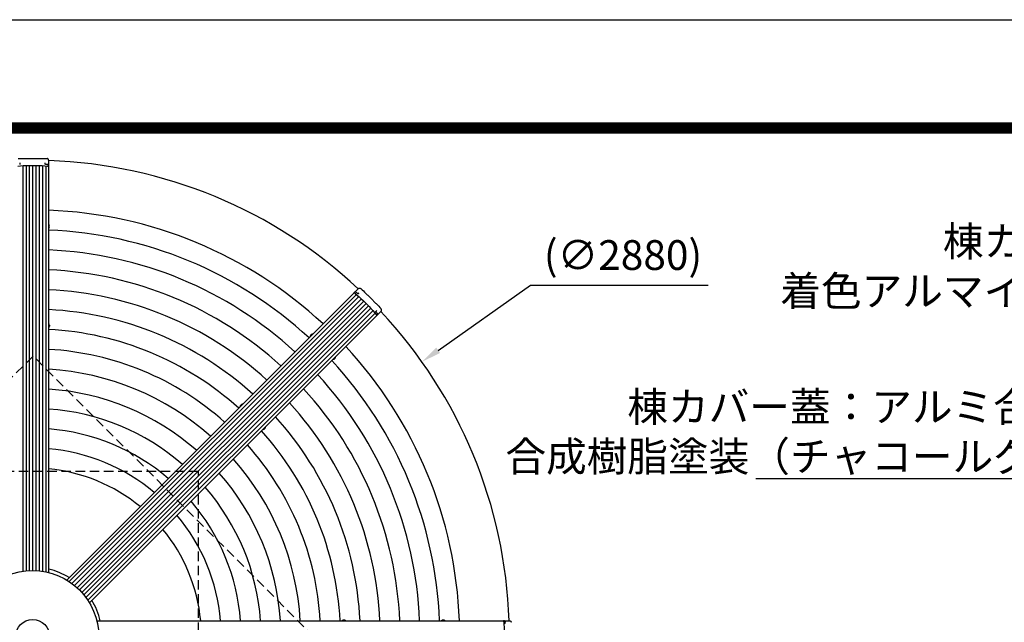
# Model space of a CAD drawing. Extents: x 0 to 12600, y 0 to 8910.
# Drawn here: x 3190 to 6164, y 7089 to 8910 of the extents above; entities that cross this region are included whole.
import ezdxf
from ezdxf.enums import TextEntityAlignment as Align

# ---------------------------------------------------------------- set-up
doc = ezdxf.new("R2010")
doc.units = 0
doc.header["$LTSCALE"] = 9
doc.linetypes.add('HIDDEN2', pattern=[4.7625, 3.175, -1.5875])
doc.layers.get('0').update_dxf_attribs({"linetype": 'CONTINUOUS'})
doc.layers.get('DEFPOINTS').update_dxf_attribs({"linetype": 'CONTINUOUS'})
for name, color, linetype in [('P001', 131, 'CONTINUOUS'), ('P002', 181, 'CONTINUOUS'), ('P006', 141, 'CONTINUOUS'), ('P020', 121, 'CONTINUOUS'), ('P901', 135, 'CONTINUOUS'), ('P904', 45, 'CONTINUOUS'), ('P906', 145, 'CONTINUOUS'), ('P919', 75, 'CONTINUOUS'), ('P_2DIM', 6, 'CONTINUOUS'), ('P_5DRAWFRAME', 104, 'CONTINUOUS')]:
    doc.layers.add(name, color=color, linetype=linetype)
doc.styles.add('BIGFONT', font='simplex.shx', dxfattribs={"bigfont": 'bigfont.shx'})
doc.dimstyles.new('DIMBIGFONT$3', dxfattribs={"dimtxt": 3, "dimasz": 2, "dimexe": 1.5, "dimexo": 3, "dimgap": 0.75, "dimtad": 1, "dimtih": 1, "dimtoh": 1, "dimdec": 1, "dimdsep": 46, "dimtxsty": 'BIGFONT', "dimsah": 1, "dimcen": 0, "dimclrt": 230, "dimadec": 0, "dimazin": 0, "dimtfac": 0.6, "dimtdec": 1, "dimtofl": 0, "dimtmove": 0, "dimatfit": 0, "dimfxl": 1, "dimtvp": 1, "dimtolj": 1, "dimarcsym": 0})
doc.dimstyles.new('DIMBIGFONT$7', dxfattribs={"dimtxt": 3, "dimasz": 2, "dimexe": 1.5, "dimexo": 3, "dimgap": 0.75, "dimtad": 1, "dimdec": 1, "dimdsep": 46, "dimtxsty": 'BIGFONT', "dimsah": 1, "dimcen": 0, "dimclrt": 230, "dimadec": 0, "dimazin": 0, "dimtfac": 0.6, "dimtdec": 1, "dimtofl": 0, "dimtmove": 0, "dimatfit": 3, "dimfxl": 1, "dimtvp": 1, "dimtolj": 1, "dimarcsym": 0})

# ---------------------------------------------------------------- blocks, each defined once
blk = doc.blocks.new('DFP3')
at = {"color": 0}
for p, q in [((21.5, 286.6), (408, 286.6)), ((21.5, 286.55), (408, 286.55)), ((21.5, 286.5), (408, 286.5)), ((21.5, 286.45), (408, 286.45)), ((21.5, 286.4), (408, 286.4)), ((408, 286.35), (21.5, 286.35)), ((21.5, 286.3), (408, 286.3)), ((408, 286.25), (21.5, 286.25)), ((21.5, 286.2), (408, 286.2)), ((408, 286.15), (21.5, 286.15)), ((21.5, 286.1), (408, 286.1)), ((21.5, 286.05), (408, 286.05)), ((21.5, 286), (408, 286)), ((21.5, 285.95), (408, 285.95)), ((21.5, 285.9), (408, 285.9)), ((21.5, 285.85), (408, 285.85)), ((21.5, 285.8), (408, 285.8)), ((21.5, 285.75), (408, 285.75)), ((21.5, 285.7), (408, 285.7)), ((408, 285.65), (21.5, 285.65)), ((21.5, 285.6), (408, 285.6))]:
    blk.add_line(p, q, dxfattribs=at)
at = {"layer": 'DEFPOINTS', "color": 0}
blk.add_line((0, 297), (420, 297), dxfattribs=at)
at = {"color": 83, "style": 'BIGFONT'}
for tag, height, p in [('PROJECT1', 4, (283.377, 25.596)), ('DATE', 3, (344.677, 25.842)), ('SCALE', 3, (379.677, 25.842)), ('PROJECT2', 4, (284.202, 17.842)), ('PROJECT3', 4, (284.202, 10.567)), ('DWGNO', 3, (358.677, 10.567))]:
    blk.add_attdef(tag, text='', height=height, dxfattribs=at).set_placement(p, align=Align.BOTTOM_CENTER)
at = {"color": 83, "ltscale": 0.5, "style": 'BIGFONT', "flags": 8}
for tag, p in [('REV04', (26.475, 27.614)), ('REV03', (26.475, 21.705)), ('REV02', (26.475, 15.575)), ('REV01', (26.475, 10.325))]:
    blk.add_attdef(tag, text='', height=2, dxfattribs=at).set_placement(p, align=Align.BOTTOM_LEFT)
for tag, p in [('REVD4', (80.979, 27.614)), ('R4D', (92.672, 27.614)), ('R4C', (101.797, 27.614)), ('R4A', (110.922, 27.614)), ('REVD3', (80.979, 21.705)), ('R3D', (92.672, 21.705)), ('R3C', (101.797, 21.705)), ('R3A', (110.922, 21.705)), ('REVD2', (80.979, 15.575)), ('R2D', (92.672, 15.575)), ('R2C', (101.797, 15.575)), ('R2A', (110.922, 15.575)), ('REVD1', (80.979, 10.325)), ('R1D', (92.672, 10.325)), ('R1C', (101.797, 10.325)), ('R1A', (110.922, 10.325))]:
    blk.add_attdef(tag, text='', height=2, dxfattribs=at).set_placement(p, align=Align.BOTTOM_CENTER)
blk = doc.blocks.new('*D28')
at = {"layer": 'DEFPOINTS', "color": 0}
for p in [(4405.3, 7876), (2053.3, 6213.8)]:
    blk.add_point(p, dxfattribs=at)
at = {"layer": 'P_2DIM', "color": 0, "lineweight": -2}
for p, q in [((4454.3, 7910.6), (4732.8, 8107.5)), ((4732.8, 8107.5), (5269.6, 8107.5))]:
    blk.add_line(p, q, dxfattribs=at)
at = {"layer": 'P_2DIM', "color": 0}
blk.add_solid([(4448.5, 7918.8), (4460, 7902.5), (4405.3, 7876)], dxfattribs=at)
at = {"layer": 'P_2DIM', "color": 230, "insert": (5012.5, 8198.6), "char_height": 90, "attachment_point": 5, "style": 'BIGFONT'}
blk.add_mtext('\\A1;(∅2880)', dxfattribs=at)

msp = doc.modelspace()

# ---------------------------------------------------------------- linework, layer by layer
at = {"layer": 'P001'}
for radius in [200, 52]:
    msp.add_circle((3229.28, 7044.91), radius, dxfattribs=at)
for radius, start, end in [(1440, 46.93012, 88.06988), (1440, 1.93012, 43.06988), (210, 58.35315, 76.64685), (210, 13.35315, 31.64685)]:
    msp.add_arc((3229.28, 7044.91), radius, start, end, dxfattribs=at)
at = {"layer": 'P002'}
for p, q in [((3191.28, 8474.91), (3191.28, 8477.31)), ((3267.28, 8474.91), (3267.28, 8477.31)), ((3277.78, 8478.06), (3277.78, 8485.07)), ((3277.78, 8470.56), (3277.78, 8478.06)), ((3277.78, 8470.56), (3277.78, 8470.31)), ((4203.08, 8087.29), (4208.37, 8092.59)), ((4208.37, 8092.59), (4213.34, 8097.55)), ((4203.08, 8087.29), (4202.89, 8087.11)), ((4213.57, 8082.94), (4215.27, 8084.64)), ((4267.31, 8029.2), (4269.01, 8030.9)), ((4271.66, 8018.71), (4271.48, 8018.52)), ((4271.66, 8018.71), (4276.96, 8024)), ((4276.96, 8024), (4281.92, 8028.96)), ((4654.93, 7093.41), (4654.68, 7093.41)), ((4654.93, 7093.41), (4662.43, 7093.41)), ((4662.43, 7093.41), (4669.44, 7093.41))]:
    msp.add_line(p, q, dxfattribs=at)
at = {"layer": 'P002', "flags": 128}
for points in [[(3184.47, 8467.73), (3192.47, 8468.33), (3200.56, 8468.8), (3208.72, 8469.16), (3216.93, 8469.4), (3225.16, 8469.52), (3233.41, 8469.52), (3241.64, 8469.4), (3249.85, 8469.16), (3258.01, 8468.8), (3266.1, 8468.33), (3274.1, 8467.73)], [(3277.78, 8466.29), (3277.72, 8466.53), (3277.52, 8466.77), (3277.21, 8466.99), (3276.77, 8467.19), (3276.23, 8467.37), (3275.6, 8467.53), (3274.9, 8467.65), (3274.14, 8467.73)], [(4200.06, 8084.27), (4200.27, 8084.4), (4200.58, 8084.43), (4200.96, 8084.36), (4201.41, 8084.2), (4201.92, 8083.94), (4202.47, 8083.61), (4203.05, 8083.19), (4203.65, 8082.72)], [(4203.68, 8082.69), (4209.76, 8077.45), (4215.81, 8072.06), (4221.84, 8066.55), (4227.81, 8060.91), (4233.72, 8055.18), (4239.55, 8049.35), (4245.28, 8043.44), (4250.92, 8037.47), (4256.43, 8031.44), (4261.82, 8025.39), (4267.06, 8019.31)], [(4205.83, 8086.64), (4205.9, 8086.57), (4205.96, 8086.47)], [(4268.64, 8015.68), (4268.77, 8015.9), (4268.8, 8016.2), (4268.73, 8016.59), (4268.57, 8017.04), (4268.31, 8017.55), (4267.98, 8018.1), (4267.56, 8018.68), (4267.09, 8019.28)], [(4650.66, 7093.41), (4650.9, 7093.35), (4651.14, 7093.15), (4651.36, 7092.84), (4651.56, 7092.4), (4651.74, 7091.86), (4651.9, 7091.23), (4652.02, 7090.53), (4652.1, 7089.77)], [(4652.1, 7089.73), (4652.7, 7081.73), (4653.17, 7073.64), (4653.53, 7065.48), (4653.77, 7057.27), (4653.89, 7049.04), (4653.89, 7040.79), (4653.77, 7032.56), (4653.53, 7024.35), (4653.17, 7016.19), (4652.7, 7008.1), (4652.1, 7000.1)], [(4656.42, 7091), (4656.42, 7090.9), (4656.4, 7090.79)]]:
    msp.add_lwpolyline(points, dxfattribs=at)
at = {"layer": 'P002'}
for centre, start, end in [((4203.77, 8085.91), 87.30759, 136.64462), ((4654.44, 7091.94), 42.30759, 91.64462)]:
    msp.add_arc(centre, 1.48, start, end, dxfattribs=at)
for points, knots in [([(3185.63, 8490.07), (3192.87, 8490.26), (3203.75, 8490.54), (3218.32, 8490.7), (3229.27, 8490.74), (3240.2, 8490.7), (3254.78, 8490.54), (3265.67, 8490.26), (3272.93, 8490.07)], [0, 0, 0, 0, 0.24952254, 0.37476195, 0.50000014, 0.62475973, 0.7495206, 1, 1, 1, 1]), ([(3277.78, 8485.07), (3277.75, 8485.54), (3277.67, 8486.49), (3277.11, 8487.69), (3276.39, 8488.59), (3275.7, 8489.16), (3274.97, 8489.6), (3274.27, 8489.87), (3273.61, 8490.01), (3273.22, 8490.06), (3273, 8490.07), (3272.93, 8490.07)], [0, 0, 0, 0, 0.21766318, 0.44200301, 0.59281249, 0.70373915, 0.78766837, 0.89053768, 0.93934456, 0.98276948, 1, 1, 1, 1]), ([(3191.28, 8473.69), (3191.28, 8473.69), (3191.29, 8473.6), (3191.23, 8473.39), (3191.06, 8473.1), (3190.79, 8472.86), (3190.49, 8472.72), (3190.29, 8472.7), (3190.21, 8472.7)], [0, 0, 0, 0, 0.0079657, 0.2123969, 0.4105039, 0.6234488, 0.8427224, 1, 1, 1, 1]), ([(3191.28, 8473.73), (3191.28, 8473.75), (3191.28, 8474), (3191.28, 8474.48), (3191.28, 8474.76), (3191.28, 8474.91)], [0, 0, 0, 0, 0.0381557, 0.4953837, 1, 1, 1, 1]), ([(3267.28, 8473.73), (3267.28, 8473.75), (3267.28, 8474), (3267.28, 8474.48), (3267.28, 8474.76), (3267.28, 8474.91)], [0, 0, 0, 0, 0.0381557, 0.4953837, 1, 1, 1, 1]), ([(3268.35, 8472.7), (3268.28, 8472.7), (3268.09, 8472.71), (3267.78, 8472.86), (3267.5, 8473.1), (3267.33, 8473.4), (3267.28, 8473.63), (3267.29, 8473.74), (3267.29, 8473.76)], [0, 0, 0, 0, 0.1425847, 0.349462, 0.5628301, 0.7632833, 0.9595655, 1, 1, 1, 1]), ([(3273.92, 8472.26), (3272.68, 8472.36), (3270.83, 8472.51), (3268.97, 8472.64), (3268.35, 8472.68)], [0, 0, 0, 0, 0.67060927, 1, 1, 1, 1]), ([(3275.37, 8472.04), (3275.3, 8472.06), (3274.9, 8472.15), (3274.37, 8472.22), (3273.9, 8472.26), (3273.83, 8472.27)], [0, 0, 0, 0, 0.1416855, 0.8757114, 1, 1, 1, 1]), ([(3276.49, 8471.69), (3276.43, 8471.72), (3276.13, 8471.86), (3275.76, 8471.98), (3275.39, 8472.04), (3275.37, 8472.04)], [0, 0, 0, 0, 0.1800844, 0.9419378, 1, 1, 1, 1]), ([(3277.3, 8471.15), (3277.24, 8471.22), (3277.03, 8471.44), (3276.77, 8471.59), (3276.52, 8471.68), (3276.49, 8471.69)], [0, 0, 0, 0, 0.2646434, 0.9049841, 1, 1, 1, 1]), ([(3277.78, 8470.11), (3277.75, 8470.34), (3277.68, 8470.77), (3277.42, 8471.05), (3277.3, 8471.17)], [0, 0, 0, 0, 0.5577458, 1, 1, 1, 1]), ([(4213.34, 8097.55), (4213.69, 8097.86), (4214.42, 8098.47), (4215.66, 8098.92), (4216.81, 8099.05), (4217.7, 8098.97), (4218.53, 8098.76), (4219.22, 8098.46), (4219.78, 8098.09), (4220.09, 8097.85), (4220.25, 8097.7), (4220.3, 8097.66)], [0, 0, 0, 0, 0.21766318, 0.44200301, 0.59281249, 0.70373915, 0.78766837, 0.89053768, 0.93934456, 0.98276948, 1, 1, 1, 1]), ([(4220.3, 8097.66), (4225.55, 8092.67), (4233.44, 8085.19), (4243.86, 8074.99), (4251.63, 8067.28), (4259.33, 8059.52), (4269.53, 8049.1), (4277.02, 8041.2), (4282.03, 8035.93)], [0, 0, 0, 0, 0.24952254, 0.37476195, 0.50000014, 0.62475973, 0.7495206, 1, 1, 1, 1]), ([(4204.79, 8087.16), (4204.7, 8087.2), (4204.38, 8087.35), (4204.06, 8087.37), (4203.85, 8087.39)], [0, 0, 0, 0, 0.3047724, 1, 1, 1, 1]), ([(4205.83, 8086.64), (4205.57, 8086.8), (4205.22, 8087.02), (4204.88, 8087.14), (4204.79, 8087.17)], [0, 0, 0, 0, 0.7194547, 1, 1, 1, 1]), ([(4211.24, 8082.13), (4210.3, 8082.94), (4208.88, 8084.16), (4207.47, 8085.37), (4207.01, 8085.76)], [0, 0, 0, 0, 0.6706012, 1, 1, 1, 1]), ([(4212.71, 8082.09), (4212.71, 8082.08), (4212.65, 8082.01), (4212.46, 8081.91), (4212.14, 8081.82), (4211.78, 8081.85), (4211.46, 8081.95), (4211.31, 8082.08), (4211.25, 8082.14)], [0, 0, 0, 0, 0.0079657, 0.2123969, 0.4105039, 0.6234488, 0.8427224, 1, 1, 1, 1]), ([(4212.74, 8082.11), (4212.75, 8082.12), (4212.93, 8082.3), (4213.27, 8082.64), (4213.47, 8082.84), (4213.57, 8082.94)], [0, 0, 0, 0, 0.0381557, 0.4953837, 1, 1, 1, 1]), ([(4281.92, 8028.96), (4282.23, 8029.32), (4282.84, 8030.05), (4283.29, 8031.29), (4283.42, 8032.44), (4283.34, 8033.33), (4283.13, 8034.16), (4282.83, 8034.84), (4282.46, 8035.41), (4282.22, 8035.72), (4282.07, 8035.88), (4282.03, 8035.93)], [0, 0, 0, 0, 0.21766318, 0.44200301, 0.59281249, 0.70373915, 0.78766837, 0.89053768, 0.93934456, 0.98276948, 1, 1, 1, 1]), ([(4266.51, 8026.88), (4266.46, 8026.94), (4266.33, 8027.08), (4266.22, 8027.4), (4266.19, 8027.77), (4266.28, 8028.11), (4266.41, 8028.31), (4266.49, 8028.38), (4266.51, 8028.39)], [0, 0, 0, 0, 0.1425847, 0.349462, 0.5628301, 0.7632833, 0.9595655, 1, 1, 1, 1]), ([(4266.48, 8028.37), (4266.49, 8028.38), (4266.67, 8028.56), (4267.01, 8028.9), (4267.21, 8029.1), (4267.31, 8029.2)], [0, 0, 0, 0, 0.0381557, 0.4953837, 1, 1, 1, 1]), ([(4270.13, 8022.64), (4269.32, 8023.58), (4268.12, 8025), (4266.9, 8026.41), (4266.5, 8026.87)], [0, 0, 0, 0, 0.67060927, 1, 1, 1, 1]), ([(4271, 8021.46), (4270.97, 8021.52), (4270.75, 8021.87), (4270.42, 8022.3), (4270.12, 8022.65), (4270.08, 8022.7)], [0, 0, 0, 0, 0.1416855, 0.8757114, 1, 1, 1, 1]), ([(4271.55, 8020.42), (4271.53, 8020.48), (4271.41, 8020.79), (4271.24, 8021.14), (4271.02, 8021.44), (4271, 8021.46)], [0, 0, 0, 0, 0.1800844, 0.9419378, 1, 1, 1, 1]), ([(4271.34, 8018.38), (4271.48, 8018.58), (4271.74, 8018.92), (4271.75, 8019.3), (4271.75, 8019.47)], [0, 0, 0, 0, 0.5577458, 1, 1, 1, 1]), ([(4271.74, 8019.46), (4271.74, 8019.55), (4271.75, 8019.86), (4271.68, 8020.15), (4271.56, 8020.39), (4271.54, 8020.42)], [0, 0, 0, 0, 0.2646434, 0.9049841, 1, 1, 1, 1]), ([(4656.05, 7092.1), (4656.01, 7092.2), (4655.89, 7092.53), (4655.69, 7092.77), (4655.54, 7092.94)], [0, 0, 0, 0, 0.3047724, 1, 1, 1, 1]), ([(4656.42, 7091), (4656.35, 7091.29), (4656.25, 7091.7), (4656.1, 7092.03), (4656.06, 7092.12)], [0, 0, 0, 0, 0.7194547, 1, 1, 1, 1]), ([(4657.05, 7083.98), (4656.96, 7085.23), (4656.83, 7087.09), (4656.68, 7088.94), (4656.63, 7089.55)], [0, 0, 0, 0, 0.6706012, 1, 1, 1, 1]), ([(4669.44, 7093.41), (4669.91, 7093.38), (4670.86, 7093.3), (4672.06, 7092.74), (4672.96, 7092.02), (4673.53, 7091.33), (4673.97, 7090.6), (4674.24, 7089.9), (4674.38, 7089.24), (4674.43, 7088.85), (4674.44, 7088.63), (4674.44, 7088.56)], [0, 0, 0, 0, 0.21766318, 0.44200301, 0.59281249, 0.70373915, 0.78766837, 0.89053768, 0.93934456, 0.98276948, 1, 1, 1, 1])]:
    msp.add_open_spline(points, degree=3, knots=knots, dxfattribs=at)
for points in [[(3191.28, 8473.73), (3191.28, 8473.69)], [(3267.28, 8473.73), (3267.28, 8473.69)], [(3277.78, 8466.29), (3277.78, 8470.11)], [(4200.06, 8084.27), (4202.75, 8086.97)], [(4205.96, 8086.47), (4207.03, 8085.67)], [(4212.74, 8082.11), (4212.71, 8082.08)], [(4266.48, 8028.37), (4266.45, 8028.34)], [(4268.64, 8015.68), (4271.34, 8018.38)], [(4650.66, 7093.41), (4654.48, 7093.41)], [(4656.4, 7090.79), (4656.59, 7089.47)]]:
    msp.add_open_spline(points, degree=1, dxfattribs=at)
at = {"layer": 'P006'}
for p, q in [((3277.78, 7238.94), (3277.78, 8466.29)), ((3332.19, 7216.41), (4200.06, 8084.27)), ((3400.78, 7147.82), (4268.64, 8015.68)), ((3423.31, 7093.41), (4650.66, 7093.41))]:
    msp.add_line(p, q, dxfattribs=at)
for points in [[(3274.1, 8467.73), (3274.61, 8467.68), (3275.63, 8467.56), (3276.82, 8467.21), (3277.63, 8466.78), (3277.73, 8466.45), (3277.78, 8466.29)], [(4203.68, 8082.69), (4203.28, 8083.01), (4202.47, 8083.65), (4201.39, 8084.24), (4200.51, 8084.51), (4200.21, 8084.35), (4200.06, 8084.27)], [(4267.06, 8019.31), (4267.38, 8018.91), (4268.02, 8018.1), (4268.61, 8017.02), (4268.88, 8016.14), (4268.72, 8015.84), (4268.64, 8015.68)], [(4652.1, 7089.73), (4652.05, 7090.24), (4651.93, 7091.26), (4651.58, 7092.45), (4651.15, 7093.26), (4650.82, 7093.36), (4650.66, 7093.41)]]:
    msp.add_open_spline(points, degree=3, knots=[0, 0, 0, 0, 0.24980419, 0.49960338, 0.74943581, 1, 1, 1, 1], dxfattribs=at)
at = {"layer": 'P020'}
for p, q in [((3279.51, 8287.92), (3279.48, 8287.9)), ((3279.86, 8285.71), (3279.48, 8285.71)), ((3279.48, 8284.29), (3279.86, 8284.29)), ((3279.48, 8282.11), (3279.51, 8282.09)), ((3279.86, 8286.29), (3279.86, 8285.71)), ((3279.86, 8284.29), (3279.86, 8283.72)), ((3279.51, 7987.9), (3279.48, 7987.89)), ((3279.86, 7985.7), (3279.48, 7985.7)), ((3279.48, 7984.28), (3279.86, 7984.28)), ((3279.48, 7982.09), (3279.51, 7982.08)), ((3279.86, 7986.28), (3279.86, 7985.7)), ((3279.86, 7984.28), (3279.86, 7983.7)), ((4068.62, 7955.23), (4068.59, 7955.24)), ((4069.48, 7956.64), (4069.89, 7957.05)), ((4070.9, 7958.06), (4071.31, 7958.47)), ((4139.61, 7884.22), (4139.61, 7884.25)), ((4141.42, 7885.52), (4141.01, 7885.11)), ((4142.84, 7886.94), (4142.43, 7886.53)), ((3857.34, 7744.5), (3857.75, 7744.91)), ((3858.75, 7745.91), (3859.16, 7746.32)), ((3858.75, 7745.91), (3859.02, 7745.64)), ((3860.56, 7747.22), (3860.57, 7747.19)), ((3929.28, 7673.38), (3928.87, 7672.97)), ((3930.01, 7674.65), (3930.28, 7674.38)), ((3930.69, 7674.79), (3930.28, 7674.38)), ((3931.56, 7676.2), (3931.59, 7676.19)), ((4166.45, 7095.14), (4166.46, 7095.11)), ((4168.07, 7095.49), (4168.65, 7095.49)), ((4168.65, 7095.49), (4168.65, 7095.11)), ((4170.07, 7095.11), (4170.07, 7095.49)), ((4170.07, 7095.49), (4170.65, 7095.49)), ((4172.26, 7095.11), (4172.27, 7095.14)), ((4466.46, 7095.14), (4466.48, 7095.11)), ((4468.09, 7095.49), (4468.66, 7095.49)), ((4468.66, 7095.49), (4468.66, 7095.11)), ((4470.08, 7095.11), (4470.08, 7095.49)), ((4470.08, 7095.49), (4470.66, 7095.49)), ((4472.27, 7095.11), (4472.29, 7095.14))]:
    msp.add_line(p, q, dxfattribs=at)
at = {"layer": 'P020', "flags": 128}
for points in [[(4069.89, 7957.05), (4069.92, 7957.03), (4069.94, 7957.01), (4069.97, 7956.98), (4070, 7956.94), (4070.04, 7956.91), (4070.08, 7956.87), (4070.12, 7956.83), (4070.16, 7956.78)], [(4071.17, 7957.79), (4071.12, 7957.83), (4071.08, 7957.87), (4071.04, 7957.91), (4071.01, 7957.95), (4070.97, 7957.98), (4070.95, 7958.01), (4070.92, 7958.04), (4070.9, 7958.06)], [(4141.15, 7885.79), (4141.2, 7885.75), (4141.24, 7885.71), (4141.28, 7885.67), (4141.31, 7885.63), (4141.35, 7885.6), (4141.38, 7885.57), (4141.4, 7885.55), (4141.42, 7885.52)], [(4142.43, 7886.53), (4142.41, 7886.55), (4142.38, 7886.58), (4142.35, 7886.6), (4142.32, 7886.64), (4142.28, 7886.67), (4142.24, 7886.71), (4142.2, 7886.75), (4142.16, 7886.8)], [(3857.75, 7744.91), (3857.77, 7744.89), (3857.8, 7744.86), (3857.83, 7744.83), (3857.86, 7744.8), (3857.89, 7744.76), (3857.93, 7744.73), (3857.97, 7744.68), (3858.02, 7744.64)], [(3929.01, 7673.65), (3929.05, 7673.6), (3929.1, 7673.56), (3929.13, 7673.52), (3929.17, 7673.49), (3929.2, 7673.46), (3929.23, 7673.43), (3929.26, 7673.4), (3929.28, 7673.38)]]:
    msp.add_lwpolyline(points, dxfattribs=at)
at = {"layer": 'P020'}
for centre, radius, start, end in [((3270.88, 8285), 9.1, 18.65967, 40.69056), ((3270.88, 8285), 9.1, 319.30944, 341.34033), ((3270.88, 8285), 9.07, 8.17198, 18.63555), ((3269.44, 8285), 10.07, 355.9566, 4.0434), ((3270.88, 8285), 9.07, 341.36445, 351.82802), ((3270.88, 7984.99), 9.1, 18.65967, 40.69056), ((3270.88, 7984.99), 9.1, 319.30944, 341.34033), ((3270.88, 7984.99), 9.07, 8.17198, 18.63555), ((3269.44, 7984.99), 10.07, 355.95651, 4.04349), ((3270.88, 7984.99), 9.07, 341.36445, 351.82802), ((4076.74, 7951.21), 9.1, 153.65967, 175.69056), ((4076.74, 7951.21), 9.07, 143.17198, 153.63555), ((4077.77, 7950.18), 10.07, 130.95744, 139.04256), ((4076.74, 7951.21), 9.07, 116.36445, 126.82802), ((4076.74, 7951.21), 9.1, 94.30944, 116.34033), ((4070.36, 7958.56), 2.48, 18.15011, 18.79685), ((4135.58, 7892.37), 9.1, 274.30944, 296.34033), ((4135.58, 7892.37), 9.07, 296.36445, 306.82802), ((4134.55, 7893.4), 10.07, 310.95744, 319.04256), ((4135.58, 7892.37), 9.07, 323.17198, 333.63555), ((4142.93, 7885.99), 2.48, 71.20315, 71.84989), ((4135.58, 7892.37), 9.1, 333.65967, 355.69056), ((3864.6, 7739.06), 9.1, 153.65967, 175.69056), ((3857.25, 7745.45), 2.48, 251.20315, 251.84989), ((3864.6, 7739.06), 9.07, 143.17198, 153.63555), ((3865.62, 7738.04), 10.07, 130.95538, 139.04462), ((3864.6, 7739.06), 9.07, 116.36445, 126.82802), ((3864.6, 7739.06), 9.1, 94.30944, 116.34033), ((3923.43, 7680.23), 9.07, 296.36445, 306.82802), ((3922.41, 7681.25), 10.07, 310.95538, 319.04462), ((3923.43, 7680.23), 9.07, 323.17198, 333.63555), ((3923.43, 7680.23), 9.1, 333.65967, 355.69056), ((3923.43, 7680.23), 9.1, 274.30944, 296.34033), ((3929.82, 7672.88), 2.48, 198.15011, 198.79685), ((4169.36, 7086.51), 9.1, 108.65967, 130.69056), ((4169.36, 7086.51), 9.07, 98.17198, 108.63555), ((4169.36, 7085.07), 10.07, 85.95651, 94.04349), ((4169.36, 7086.51), 9.07, 71.36445, 81.82802), ((4169.36, 7086.51), 9.1, 49.30944, 71.34033), ((4469.37, 7086.51), 9.1, 108.65967, 130.69056), ((4469.37, 7086.51), 9.07, 98.17198, 108.63555), ((4469.37, 7085.07), 10.07, 85.9566, 94.0434), ((4469.37, 7086.51), 9.07, 71.36445, 81.82802), ((4469.37, 7086.51), 9.1, 49.30944, 71.34033)]:
    msp.add_arc(centre, radius, start, end, dxfattribs=at)
at = {"layer": 'P901'}
for radius, start, end in [(1290, 47.15465, 87.84535), (1230, 47.25981, 87.74019), (1170, 47.37576, 87.62424), (1110, 47.50426, 87.49574), (1050, 47.64746, 87.35254), (990, 47.80804, 87.19196), (930, 47.98936, 87.01064), (870, 48.19573, 86.80427), (1290, 2.15465, 42.84535), (810, 48.43273, 86.56727), (1230, 2.25981, 42.74019), (1170, 2.37576, 42.62424), (750, 48.70771, 86.29229), (1110, 2.50426, 42.49574), (690, 49.03064, 85.96936), (1050, 2.64746, 42.35254), (990, 2.80804, 42.19196), (630, 49.41523, 85.58477), (930, 2.98936, 42.01064), (870, 3.19573, 41.80427), (570, 49.88107, 85.11893), (810, 3.43273, 41.56727), (510, 50.45696, 84.54304), (750, 3.70771, 41.29229), (690, 4.03064, 40.96936), (630, 4.41523, 40.58477), (570, 4.88107, 40.11893), (510, 5.45696, 39.54304)]:
    msp.add_arc((3229.28, 7044.91), radius, start, end, dxfattribs=at)
at = {"layer": 'P904', "linetype": 'HIDDEN2'}
msp.add_lwpolyline([(3230.55, 6196.39), (4079.08, 7044.91), (3230.55, 7893.44), (2382.03, 7044.91)], close=True, dxfattribs=at)
at = {"layer": 'P906'}
for p, q in [((3199.28, 8468.73), (3199.28, 7242.65)), ((3209.28, 8469.18), (3209.28, 7243.91)), ((3219.28, 8469.43), (3219.28, 7244.66)), ((3229.28, 8469.52), (3229.28, 7244.91)), ((3239.28, 8469.43), (3239.28, 7244.66)), ((3249.28, 8469.18), (3249.28, 7243.91)), ((3259.28, 8468.73), (3259.28, 7242.65)), ((3269.28, 8468.09), (3269.28, 7240.87)), ((4207.34, 8079.54), (3339.56, 7211.76)), ((4214.86, 8072.91), (3347.89, 7205.95)), ((4222.25, 8066.16), (3355.85, 7199.77)), ((4229.5, 8059.27), (3363.46, 7193.23)), ((4236.63, 8052.26), (3370.71, 7186.33)), ((4243.64, 8045.13), (3377.6, 7179.09)), ((4250.53, 8037.88), (3384.14, 7171.48)), ((4257.28, 8030.49), (3390.32, 7163.52)), ((4263.91, 8022.97), (3396.13, 7155.19))]:
    msp.add_line(p, q, dxfattribs=at)
at = {"layer": 'P919', "linetype": 'HIDDEN2'}
msp.add_lwpolyline([(2730.55, 6544.91), (3730.55, 6544.91), (3730.55, 7544.91), (2730.55, 7544.91)], close=True, dxfattribs=at)

# ---------------------------------------------------------------- block references
at = {"layer": 'P_5DRAWFRAME', "xscale": 30, "yscale": 30, "zscale": 30}
msp.add_blockref('DFP3', (0, 0), dxfattribs=at)

# ---------------------------------------------------------------- texts
at = {"layer": 'P_2DIM', "char_height": 90, "attachment_point": 9, "style": 'BIGFONT'}
for s, insert in [('{\\C230;棟カバー：アルミ押出形材\\P着色アルマイト（ダークブロンズ）}', (7452.17, 8044.94)), ('{\\C230;棟カバー蓋：アルミ合金鋳物\\P合成樹脂塗装（チャコールグレー）}', (6621.79, 7544.94))]:
    msp.add_mtext(s, dxfattribs=dict(at, insert=insert))

# ---------------------------------------------------------------- dimensions: what is measured, and where the dimension line sits
at = {"layer": 'P_2DIM'}
dim = msp.add_diameter_dim_2p(p1=(2053.31, 6213.84), p2=(4405.26, 7875.99), text='(<>)', dimstyle='DIMBIGFONT$3', override={"dimscale": 30, "dimazin": 2}, dxfattribs=at)
dim.commit()
dim.dimension.update_dxf_attribs({"geometry": '*D28', "text_midpoint": (5012.47, 8107.49), "dimtype": 163})

# ---------------------------------------------------------------- leaders
at = {"layer": 'P_2DIM', "annotation_type": 0, "has_hookline": 1, "hookline_direction": 1, "text_width": 1208.57}
msp.add_leader([(7054.8, 7201.13), (6646.29, 7522.44), (6644.29, 7522.44)], dimstyle='DIMBIGFONT$7', override={"dimscale": 30, "dimazin": 2}, dxfattribs=at)

doc.saveas('drawing.dxf')
